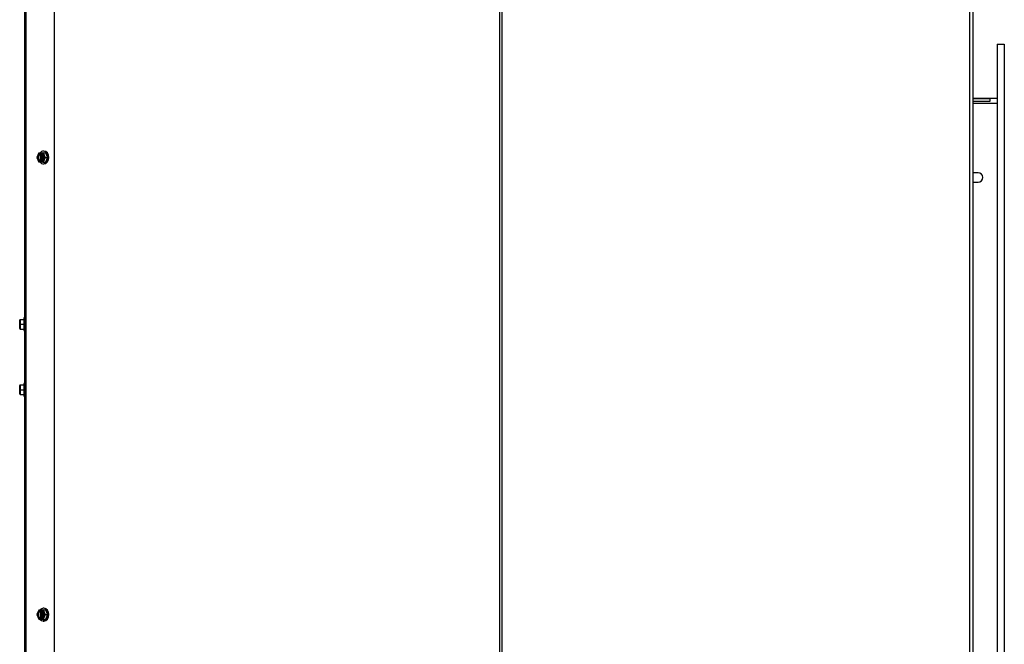
# Model space of a CAD drawing. Units: inches. Extents: x 1 to 176, y -147 to 59.
# Drawn here: x 15 to 41, y -131 to -114 of the extents above; entities that cross this region are included whole.
import ezdxf

# ---------------------------------------------------------------- set-up
doc = ezdxf.new("R2010")
doc.units = ezdxf.units.IN
doc.header["$MEASUREMENT"] = 0
for name, color, linetype in [('30161', 7, 'Continuous'), ('Default', 7, 'Continuous'), ('PL61050', 7, 'Continuous'), ('PL61051', 7, 'Continuous'), ('PL64556', 7, 'Continuous'), ('PL64580', 7, 'Continuous')]:
    doc.layers.add(name, color=color, linetype=linetype)

# ---------------------------------------------------------------- blocks, each defined once
blk = doc.blocks.new('SE3')
at = {"layer": '30161', "color": 7, "linetype": 'Continuous'}
for p, q in [((15.57, -117.743), (15.517, -117.865)), ((15.524, -117.865), (15.517, -117.865)), ((15.517, -117.865), (15.57, -117.987)), ((15.572, -117.756), (15.524, -117.865)), ((15.524, -117.865), (15.572, -117.975)), ((15.602, -117.756), (15.572, -117.756)), ((15.575, -117.74), (15.612, -117.74)), ((15.602, -117.756), (15.602, -117.766)), ((15.602, -117.766), (15.622, -117.766)), ((15.643, -117.74), (15.612, -117.74)), ((15.622, -117.965), (15.622, -117.766)), ((15.638, -117.766), (15.638, -117.756)), ((15.669, -117.756), (15.638, -117.756)), ((15.643, -117.74), (15.643, -117.743)), ((15.643, -117.74), (15.648, -117.74)), ((15.643, -117.767), (15.643, -117.963)), ((15.648, -117.74), (15.686, -117.74)), ((15.658, -117.776), (15.658, -117.954)), ((15.717, -117.865), (15.669, -117.756)), ((15.669, -117.975), (15.717, -117.865)), ((15.686, -117.74), (15.746, -117.74)), ((15.686, -117.74), (15.741, -117.865)), ((15.741, -117.865), (15.686, -117.99)), ((15.708, -117.699), (15.69, -117.699)), ((15.717, -117.865), (15.741, -117.865)), ((15.741, -117.865), (15.801, -117.865)), ((15.746, -117.74), (15.801, -117.865)), ((15.801, -117.865), (15.746, -117.99)), ((15.572, -117.975), (15.602, -117.975)), ((15.612, -117.99), (15.575, -117.99)), ((15.622, -117.965), (15.602, -117.965)), ((15.602, -117.965), (15.602, -117.975)), ((15.612, -117.99), (15.643, -117.99)), ((15.638, -117.975), (15.638, -117.965)), ((15.638, -117.975), (15.669, -117.975)), ((15.643, -117.987), (15.643, -117.99)), ((15.648, -117.99), (15.643, -117.99)), ((15.686, -117.99), (15.648, -117.99)), ((15.686, -117.99), (15.746, -117.99)), ((15.69, -118.032), (15.708, -118.032)), ((15.071, -122.244), (15.071, -122.134)), ((15.071, -122.353), (15.071, -122.244)), ((15.071, -122.244), (15.087, -122.244)), ((15.087, -122.119), (15.18, -122.119)), ((15.087, -122.119), (15.087, -122.244)), ((15.087, -122.244), (15.18, -122.244)), ((15.087, -122.244), (15.087, -122.369)), ((15.18, -122.077), (15.18, -122.41)), ((15.207, -122.077), (15.18, -122.077)), ((15.087, -122.369), (15.18, -122.369)), ((15.18, -122.41), (15.207, -122.41)), ((15.087, -123.835), (15.18, -123.835)), ((15.087, -123.835), (15.087, -123.96)), ((15.18, -123.794), (15.18, -124.127)), ((15.207, -123.794), (15.18, -123.794)), ((15.071, -123.96), (15.071, -123.851)), ((15.071, -124.07), (15.071, -123.96)), ((15.071, -123.96), (15.087, -123.96)), ((15.087, -123.96), (15.18, -123.96)), ((15.087, -123.96), (15.087, -124.085)), ((15.087, -124.085), (15.18, -124.085)), ((15.18, -124.127), (15.207, -124.127)), ((15.57, -129.743), (15.517, -129.865)), ((15.572, -129.756), (15.524, -129.865)), ((15.602, -129.756), (15.572, -129.756)), ((15.575, -129.74), (15.612, -129.74)), ((15.602, -129.756), (15.602, -129.766)), ((15.602, -129.766), (15.622, -129.766)), ((15.643, -129.74), (15.612, -129.74)), ((15.622, -129.965), (15.622, -129.766)), ((15.638, -129.766), (15.638, -129.756)), ((15.669, -129.756), (15.638, -129.756)), ((15.643, -129.74), (15.643, -129.743)), ((15.643, -129.74), (15.648, -129.74)), ((15.643, -129.767), (15.643, -129.963)), ((15.648, -129.74), (15.686, -129.74)), ((15.658, -129.776), (15.658, -129.954)), ((15.717, -129.865), (15.669, -129.756)), ((15.686, -129.74), (15.746, -129.74)), ((15.686, -129.74), (15.741, -129.865)), ((15.708, -129.699), (15.69, -129.699)), ((15.746, -129.74), (15.801, -129.865)), ((15.524, -129.865), (15.517, -129.865)), ((15.517, -129.865), (15.57, -129.987)), ((15.524, -129.865), (15.572, -129.975)), ((15.572, -129.975), (15.602, -129.975)), ((15.612, -129.99), (15.575, -129.99)), ((15.622, -129.965), (15.602, -129.965)), ((15.602, -129.965), (15.602, -129.975)), ((15.612, -129.99), (15.643, -129.99)), ((15.638, -129.975), (15.638, -129.965)), ((15.638, -129.975), (15.669, -129.975)), ((15.643, -129.987), (15.643, -129.99)), ((15.648, -129.99), (15.643, -129.99)), ((15.686, -129.99), (15.648, -129.99)), ((15.669, -129.975), (15.717, -129.865)), ((15.741, -129.865), (15.686, -129.99)), ((15.686, -129.99), (15.746, -129.99)), ((15.69, -130.032), (15.708, -130.032)), ((15.717, -129.865), (15.741, -129.865)), ((15.741, -129.865), (15.801, -129.865)), ((15.801, -129.865), (15.746, -129.99))]:
    blk.add_line(p, q, dxfattribs=at)
for centre, start, end in [((15.087, -122.134), 90, 180), ((15.087, -122.353), 180, 270), ((15.087, -123.851), 90, 180), ((15.087, -124.07), 180, 270)]:
    blk.add_arc(centre, 0.0156, start, end, dxfattribs=at)
for centre, major_axis, ratio, start_param, end_param in [((15.62, -117.865), (0, -0.102), 0.765705, 3.373444, 6.051334), ((15.64, -117.865), (0, -0.102), 0.765705, 3.373444, 6.051334), ((15.582, -117.756), (0.0097, -0.0149), 0.499405, 2.827133, 4.397929), ((15.612, -117.756), (0, 0.0156), 0.643192, 0, 1.570796), ((15.69, -117.865), (0, 0.167), 0.765705, 0, 0.721598), ((15.69, -117.865), (0, 0.167), 0.765705, 2.419994, 6.283185), ((15.648, -117.756), (0, -0.0156), 0.643192, 3.141593, 4.712389), ((15.62, -117.865), (0, 0.102), 0.765705, 3.373444, 6.051334), ((15.679, -117.756), (-0.0097, -0.0149), 0.499405, 3.456052, 5.026849), ((15.708, -117.865), (0, 0.167), 0.765705, 3.141593, 6.283185), ((15.582, -117.975), (0.0097, 0.0149), 0.499405, 1.885256, 3.456052), ((15.612, -117.975), (0, 0.0156), 0.643192, 1.570796, 3.141593), ((15.648, -117.975), (0, -0.0156), 0.643192, 4.712389, 6.283185), ((15.679, -117.975), (-0.0097, 0.0149), 0.499405, 1.256337, 2.827133), ((15.62, -129.865), (0, -0.102), 0.765705, 3.373444, 6.051334), ((15.64, -129.865), (0, -0.102), 0.765705, 3.373444, 6.051334), ((15.582, -129.756), (0.0097, -0.0149), 0.499405, 2.827133, 4.397929), ((15.612, -129.756), (0, 0.0156), 0.643192, 0, 1.570796), ((15.69, -129.865), (0, 0.167), 0.765705, 0, 0.721598), ((15.69, -129.865), (0, 0.167), 0.765705, 2.419994, 6.283185), ((15.648, -129.756), (0, -0.0156), 0.643192, 3.141593, 4.712389), ((15.62, -129.865), (0, 0.102), 0.765705, 3.373444, 6.051334), ((15.679, -129.756), (-0.0097, -0.0149), 0.499405, 3.456052, 5.026849), ((15.708, -129.865), (0, 0.167), 0.765705, 3.141593, 6.283185), ((15.582, -129.975), (0.0097, 0.0149), 0.499405, 1.885256, 3.456052), ((15.612, -129.975), (0, 0.0156), 0.643192, 1.570796, 3.141593), ((15.648, -129.975), (0, -0.0156), 0.643192, 4.712389, 6.283185), ((15.679, -129.975), (-0.0097, 0.0149), 0.499405, 1.256337, 2.827133)]:
    blk.add_ellipse(centre, major_axis=major_axis, ratio=ratio, start_param=start_param, end_param=end_param, dxfattribs=at)
at = {"layer": 'PL61050', "color": 7, "linetype": 'Continuous'}
for p, q in [((40.738, -114.889), (40.738, -144.139)), ((40.738, -114.889), (40.926, -114.889)), ((40.926, -114.889), (40.926, -144.139))]:
    blk.add_line(p, q, dxfattribs=at)
at = {"layer": 'PL61051', "color": 7, "linetype": 'Continuous'}
for p, q in [((40.738, -116.315), (40.111, -116.315)), ((40.551, -116.329), (40.111, -116.329)), ((40.551, -116.39), (40.551, -116.329)), ((40.111, -116.39), (40.551, -116.39)), ((40.738, -116.449), (40.111, -116.449)), ((40.238, -118.264), (40.111, -118.264)), ((40.111, -118.514), (40.238, -118.514))]:
    blk.add_line(p, q, dxfattribs=at)
blk.add_arc((40.238, -118.389), 0.125, 270, 90, dxfattribs=at)
at = {"layer": 'PL64556', "color": 7, "linetype": 'Continuous'}
for p, q in [((27.683, -146.413), (27.683, -89.716)), ((27.739, -146.413), (27.739, -89.716)), ((40.024, -146.413), (40.024, -89.716)), ((40.111, -142.788), (40.111, -90.716))]:
    blk.add_line(p, q, dxfattribs=at)
at = {"layer": 'PL64580', "color": 7, "linetype": 'Continuous'}
for p, q in [((15.207, -146.413), (15.207, -89.716)), ((15.237, -146.413), (15.237, -89.716)), ((15.986, -146.413), (15.986, -90.216))]:
    blk.add_line(p, q, dxfattribs=at)

msp = doc.modelspace()

# ---------------------------------------------------------------- block references
at = {"layer": 'Default'}
msp.add_blockref('SE3', (0, 0), dxfattribs=at)

doc.saveas('drawing.dxf')
